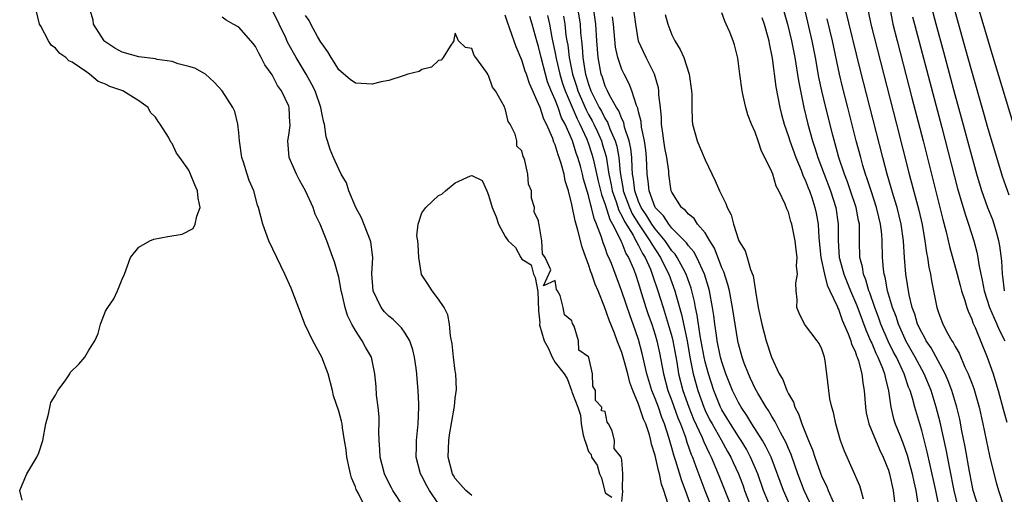
# Model space of a CAD drawing. Units: inches. Extents: x 2661000 to 2664000, y 1557000 to 1560000.
# Drawn here: x 2662409 to 2662527, y 1557387 to 1557444 of the extents above; entities that cross this region are included whole.
import ezdxf

# ---------------------------------------------------------------- set-up
doc = ezdxf.new("R2010")
doc.units = ezdxf.units.IN
doc.header["$MEASUREMENT"] = 0
doc.layers.add('LD26611557_2ft', color=134, linetype='Continuous')

msp = doc.modelspace()

# ---------------------------------------------------------------- linework, layer by layer
at = {"layer": 'LD26611557_2ft'}
for points, elevation in [([(2662409, 1557385.85), (2662408.7, 1557387), (2662409, 1557387.68), (2662409.54, 1557389), (2662410.75, 1557391), (2662411, 1557391.54), (2662411.46, 1557393), (2662411.83, 1557395), (2662412.17, 1557396.17), (2662412.44, 1557397.56), (2662413, 1557398.45), (2662413.29, 1557399), (2662414.16, 1557400.16), (2662414.72, 1557401), (2662414.8, 1557401.2), (2662415.81, 1557402.19), (2662416.52, 1557403), (2662417, 1557403.84), (2662417.73, 1557405), (2662418.12, 1557405.88), (2662418.4, 1557407), (2662419, 1557408.53), (2662419.27, 1557409), (2662419.99, 1557410.01), (2662420.46, 1557411), (2662421, 1557412.37), (2662421.3, 1557413), (2662422, 1557415), (2662423, 1557416.23), (2662424.32, 1557417), (2662424.8, 1557417.2), (2662426.48, 1557417.52), (2662428.19, 1557417.81), (2662429.53, 1557418.47), (2662429.76, 1557419), (2662429.95, 1557419.95), (2662430.37, 1557421), (2662430.13, 1557422.13), (2662430.04, 1557423), (2662429.71, 1557423.71), (2662429.22, 1557425), (2662429, 1557425.49), (2662427.94, 1557427), (2662427.53, 1557427.53), (2662427, 1557428.69), (2662426.85, 1557428.85), (2662426.57, 1557429.43), (2662425.57, 1557431), (2662425.31, 1557431.31), (2662425, 1557431.83), (2662424.41, 1557432.41), (2662424.14, 1557433), (2662423, 1557433.8), (2662421.07, 1557435), (2662419.52, 1557435.52), (2662419, 1557435.8), (2662418.12, 1557436.12), (2662417.09, 1557437), (2662416.75, 1557437.25), (2662415, 1557438.45), (2662414.61, 1557438.61), (2662414.25, 1557439), (2662413.51, 1557439.51), (2662413, 1557440.14), (2662412.48, 1557440.48), (2662412.14, 1557441), (2662411.22, 1557442.78), (2662411.09, 1557443), (2662410.69, 1557444.69)], 8016), ([(2662450.19, 1557385), (2662449.37, 1557386.63), (2662449.11, 1557387.11), (2662449, 1557387.44), (2662448.53, 1557388.53), (2662448.41, 1557389), (2662448.27, 1557389.73), (2662447.97, 1557391), (2662447.88, 1557391.88), (2662447.71, 1557393), (2662447.46, 1557394.54), (2662447.41, 1557395), (2662447.34, 1557395.34), (2662447, 1557396.54), (2662446.38, 1557398.38), (2662446.25, 1557399), (2662445.73, 1557401), (2662444.97, 1557403), (2662443.89, 1557405), (2662442.94, 1557407), (2662442.4, 1557408.4), (2662441.3, 1557411.3), (2662440.55, 1557413), (2662438.63, 1557417), (2662437.88, 1557419), (2662437.36, 1557421), (2662437.27, 1557421.27), (2662436.8, 1557423), (2662436.26, 1557424.26), (2662436, 1557425), (2662435.55, 1557426.45), (2662435.36, 1557427), (2662435.08, 1557429), (2662435, 1557429.95), (2662434.88, 1557431), (2662434.51, 1557432.51), (2662434.28, 1557433), (2662433.02, 1557435.02), (2662432.06, 1557436.06), (2662430.99, 1557437), (2662429.72, 1557437.72), (2662429, 1557437.95), (2662427.74, 1557438.26), (2662427, 1557438.52), (2662425.21, 1557438.79), (2662425, 1557438.85), (2662423, 1557439.11), (2662421, 1557439.67), (2662420.14, 1557440.14), (2662418.92, 1557440.92), (2662418.84, 1557441), (2662417.56, 1557443), (2662417.51, 1557443.51), (2662417.09, 1557445)], 8018), ([(2662459, 1557385.41), (2662457.92, 1557387), (2662457.58, 1557387.58), (2662457, 1557388.73), (2662456.84, 1557389), (2662456.29, 1557391), (2662456.33, 1557392.33), (2662456.33, 1557393), (2662456.54, 1557395), (2662456.61, 1557397), (2662456.61, 1557397.39), (2662456.56, 1557399), (2662456.42, 1557400.42), (2662456.4, 1557401), (2662456.32, 1557401.68), (2662456.11, 1557403), (2662455.91, 1557403.91), (2662455.54, 1557405), (2662455, 1557405.89), (2662454.54, 1557406.54), (2662453.54, 1557407.54), (2662453, 1557407.96), (2662452.48, 1557408.48), (2662452.09, 1557409), (2662451.14, 1557411), (2662450.98, 1557413.02), (2662451.1, 1557415), (2662450.87, 1557416.87), (2662450.83, 1557417), (2662449.74, 1557419.74), (2662449.07, 1557421), (2662448.2, 1557423), (2662447.95, 1557423.95), (2662447.31, 1557425), (2662447, 1557425.6), (2662446.38, 1557427), (2662445.97, 1557427.97), (2662445.67, 1557429), (2662445.5, 1557429.5), (2662445.28, 1557431), (2662445.21, 1557431.21), (2662445, 1557432.17), (2662444.86, 1557433), (2662444.16, 1557435), (2662443.79, 1557435.79), (2662443.09, 1557437), (2662441.88, 1557439), (2662441.56, 1557439.56), (2662440.86, 1557440.86), (2662440.64, 1557441.36), (2662439.85, 1557443), (2662439, 1557444.73)], 8022), ([(2662475.66, 1557445), (2662475.98, 1557443), (2662476.04, 1557441.96), (2662476.14, 1557441), (2662476.24, 1557440.24), (2662476.31, 1557439), (2662476.55, 1557437.45), (2662476.64, 1557437), (2662477, 1557435.8), (2662477.29, 1557435), (2662477.55, 1557434.45), (2662478.29, 1557433), (2662478.54, 1557432.55), (2662479, 1557431.64), (2662479.26, 1557431.26), (2662479.56, 1557430.44), (2662480.19, 1557429), (2662480.38, 1557428.38), (2662480.63, 1557427), (2662480.79, 1557425.21), (2662481.15, 1557423.15), (2662481.17, 1557423), (2662481.9, 1557421), (2662482.25, 1557420.25), (2662483, 1557419.03), (2662484.37, 1557417), (2662484.58, 1557416.58), (2662485.63, 1557415), (2662486.06, 1557414.06), (2662486.62, 1557413), (2662487.35, 1557411), (2662487.46, 1557410.54), (2662488.15, 1557408.15), (2662488.82, 1557405), (2662489.17, 1557403), (2662489.57, 1557401), (2662490.12, 1557399), (2662490.83, 1557397), (2662491, 1557396.62), (2662491.54, 1557395.54), (2662491.83, 1557395), (2662492.93, 1557393.07), (2662493.68, 1557391.68), (2662494.08, 1557391), (2662494.36, 1557390.36), (2662495, 1557389), (2662495.55, 1557387.55), (2662495.74, 1557387), (2662496.65, 1557384.65)], 8034), ([(2662498.85, 1557385), (2662498.02, 1557387), (2662497.31, 1557389), (2662496.46, 1557391), (2662495.95, 1557391.95), (2662495.31, 1557393), (2662495, 1557393.47), (2662494.04, 1557395), (2662493.66, 1557395.66), (2662493, 1557396.71), (2662492.85, 1557397), (2662492.03, 1557399), (2662491.39, 1557401), (2662491, 1557402.46), (2662490.88, 1557403), (2662490.4, 1557405.6), (2662490.05, 1557408.05), (2662489.84, 1557409), (2662489.72, 1557409.72), (2662489.31, 1557411.31), (2662488.72, 1557413), (2662488.35, 1557413.65), (2662487.63, 1557415), (2662487.38, 1557415.38), (2662487, 1557415.78), (2662486.18, 1557417), (2662485, 1557418.44), (2662484.61, 1557419), (2662484.01, 1557420.01), (2662483.32, 1557421), (2662483, 1557421.72), (2662482.54, 1557423), (2662482.4, 1557424.4), (2662482.29, 1557425), (2662482.22, 1557425.78), (2662482.19, 1557427), (2662482.08, 1557428.08), (2662481.89, 1557429), (2662481.33, 1557430.66), (2662481.22, 1557431.22), (2662481, 1557431.63), (2662480.62, 1557432.62), (2662480.36, 1557433), (2662479.51, 1557434.49), (2662479.27, 1557435), (2662479, 1557435.58), (2662478.66, 1557436.66), (2662478.53, 1557437), (2662478.16, 1557439), (2662478.01, 1557441), (2662477.89, 1557443), (2662477.58, 1557445)], 8036), ([(2662504.2, 1557384.2), (2662502.9, 1557387), (2662502.14, 1557389), (2662501.32, 1557391.32), (2662501, 1557392.03), (2662500.72, 1557392.72), (2662500.04, 1557393.96), (2662499.51, 1557395), (2662499.35, 1557395.35), (2662499, 1557395.88), (2662498.6, 1557396.6), (2662498.32, 1557397), (2662497.32, 1557398.68), (2662497, 1557399.27), (2662496.46, 1557400.46), (2662496.19, 1557401), (2662495.7, 1557402.3), (2662495.45, 1557403), (2662495, 1557404.62), (2662494.91, 1557405), (2662494.59, 1557407), (2662494.3, 1557409), (2662493.92, 1557411), (2662493.74, 1557411.74), (2662493.25, 1557413.25), (2662493, 1557413.75), (2662492.12, 1557416.12), (2662491.56, 1557417), (2662491, 1557417.96), (2662490.1, 1557419), (2662489.67, 1557419.67), (2662489, 1557420.18), (2662488.65, 1557420.65), (2662488.17, 1557421), (2662487, 1557422.82), (2662486.92, 1557423), (2662486.64, 1557425), (2662486.62, 1557425.38), (2662486.38, 1557427), (2662486.16, 1557428.16), (2662486.03, 1557429), (2662485.92, 1557429.92), (2662485.76, 1557431), (2662485.75, 1557431.75), (2662485.62, 1557433), (2662485.45, 1557434.55), (2662485.44, 1557435), (2662485.38, 1557435.38), (2662484.9, 1557437), (2662483.92, 1557439), (2662482.98, 1557440.98), (2662482.66, 1557443), (2662482.47, 1557444.47)], 8040), ([(2662486.2, 1557444.2), (2662486.52, 1557443), (2662487, 1557441.74), (2662487.37, 1557441), (2662487.99, 1557439.99), (2662488.43, 1557439), (2662489.09, 1557437), (2662489.37, 1557435), (2662489.39, 1557434.61), (2662489.39, 1557433), (2662489.46, 1557431.46), (2662489.5, 1557431), (2662490.04, 1557429), (2662490.34, 1557428.34), (2662491, 1557426.74), (2662492.21, 1557424.21), (2662492.73, 1557423), (2662493, 1557422.43), (2662493.49, 1557421.49), (2662493.65, 1557421), (2662494.11, 1557420.11), (2662494.41, 1557419), (2662495, 1557417.11), (2662495.05, 1557417), (2662495.79, 1557415.79), (2662496.04, 1557415), (2662496.44, 1557413.56), (2662496.78, 1557412.78), (2662497, 1557411.21), (2662497.04, 1557411.04), (2662497.04, 1557410.96), (2662497.37, 1557409), (2662497.79, 1557407), (2662498.1, 1557405.9), (2662498.33, 1557405), (2662498.97, 1557403), (2662499.89, 1557401), (2662500.32, 1557400.32), (2662500.82, 1557399), (2662501, 1557398.63), (2662501.6, 1557397.6), (2662501.78, 1557397), (2662502.22, 1557396.22), (2662502.62, 1557395), (2662503.41, 1557393), (2662503.9, 1557391.9), (2662504.17, 1557391), (2662504.79, 1557389.21), (2662505, 1557388.66), (2662505.55, 1557387.55), (2662505.75, 1557387), (2662506.36, 1557385.64)], 8042), ([(2662510.02, 1557385.98), (2662509.75, 1557387), (2662509.56, 1557387.56), (2662507.74, 1557391.74), (2662507.27, 1557393), (2662506.69, 1557395), (2662506.39, 1557396.39), (2662506.21, 1557397), (2662505.98, 1557398.02), (2662505.83, 1557399), (2662505.62, 1557401), (2662505.42, 1557402.58), (2662505.34, 1557403), (2662505.24, 1557403.24), (2662505, 1557403.99), (2662504.67, 1557404.67), (2662504.45, 1557405), (2662502.92, 1557407), (2662502.29, 1557408.29), (2662502.02, 1557409), (2662502.05, 1557409.95), (2662501.93, 1557411), (2662501.89, 1557411.89), (2662502.09, 1557413), (2662501.98, 1557413.98), (2662502.05, 1557415), (2662501.91, 1557415.91), (2662501.79, 1557417), (2662501.39, 1557419), (2662501.3, 1557419.3), (2662501, 1557420.44), (2662500.82, 1557420.82), (2662500.61, 1557421.39), (2662499.85, 1557423), (2662499.54, 1557423.54), (2662499.11, 1557425), (2662499, 1557425.3), (2662498.18, 1557427), (2662497.75, 1557427.75), (2662497.37, 1557429), (2662497, 1557430.05), (2662496.58, 1557431), (2662496.13, 1557432.13), (2662495.9, 1557433), (2662495.58, 1557434.42), (2662495.43, 1557435), (2662495.16, 1557437), (2662494.94, 1557438.94), (2662494.53, 1557440.53), (2662494.38, 1557441), (2662493.95, 1557442.05), (2662493.54, 1557443), (2662493.36, 1557443.36), (2662493, 1557444.37)], 8044), ([(2662500.32, 1557445), (2662500.89, 1557443), (2662501.38, 1557441), (2662501.75, 1557439), (2662502.2, 1557436.2), (2662502.43, 1557435), (2662502.84, 1557433), (2662503.31, 1557431), (2662503.88, 1557429), (2662504.17, 1557428.17), (2662504.53, 1557427), (2662505.27, 1557425), (2662506.04, 1557423), (2662506.7, 1557421), (2662506.99, 1557419), (2662506.97, 1557417.03), (2662507.09, 1557415), (2662507.12, 1557414.88), (2662507.65, 1557413), (2662508.46, 1557411), (2662509.21, 1557409.21), (2662510.29, 1557406.29), (2662510.86, 1557405), (2662510.89, 1557404.89), (2662511, 1557404.69), (2662511.49, 1557403.49), (2662511.74, 1557403), (2662512.29, 1557401.71), (2662512.54, 1557401), (2662512.6, 1557400.6), (2662513.03, 1557398.97), (2662513.28, 1557397), (2662513.63, 1557395.63), (2662513.83, 1557395), (2662514.36, 1557393.64), (2662514.74, 1557392.74), (2662515.25, 1557391.25), (2662515.86, 1557389), (2662516.05, 1557388.05), (2662516.29, 1557387), (2662516.55, 1557385.45)], 8048), ([(2662519.1, 1557385), (2662518.7, 1557387), (2662518.03, 1557390.03), (2662517.64, 1557391.64), (2662517, 1557394.21), (2662516.17, 1557397), (2662515.9, 1557398.1), (2662515.61, 1557399), (2662515.43, 1557399.43), (2662514.91, 1557401), (2662513.96, 1557403), (2662513.62, 1557403.62), (2662512.96, 1557404.96), (2662512.11, 1557407), (2662511.83, 1557407.83), (2662511.37, 1557409), (2662510.76, 1557410.76), (2662510.66, 1557411), (2662510.3, 1557412.3), (2662510, 1557413), (2662509.88, 1557413.88), (2662509.58, 1557415), (2662509.55, 1557417), (2662509.55, 1557418.45), (2662509.52, 1557419), (2662509.42, 1557419.42), (2662509.13, 1557421), (2662508.47, 1557423), (2662508.09, 1557424.09), (2662507.74, 1557425), (2662507.07, 1557427), (2662506.31, 1557429.69), (2662505.47, 1557433), (2662505, 1557435), (2662504.65, 1557436.65), (2662504.23, 1557439), (2662503.84, 1557441), (2662502.92, 1557445)], 8050), ([(2662523.8, 1557385), (2662523.19, 1557387), (2662523, 1557387.85), (2662522.73, 1557389.27), (2662522.23, 1557392.23), (2662521.82, 1557394.18), (2662521.56, 1557395.56), (2662521.22, 1557397), (2662520.63, 1557399), (2662520.18, 1557400.18), (2662519.81, 1557401), (2662518.13, 1557404.13), (2662517.54, 1557405), (2662517.36, 1557405.36), (2662517, 1557405.98), (2662516.51, 1557407), (2662516.18, 1557408.18), (2662515.87, 1557409), (2662515.5, 1557410.5), (2662515.08, 1557413), (2662514.93, 1557415), (2662514.82, 1557417), (2662514.55, 1557419), (2662514.05, 1557421), (2662513.62, 1557422.38), (2662513.35, 1557423.35), (2662512.85, 1557425), (2662512.33, 1557427), (2662509.62, 1557437.62), (2662507.81, 1557445)], 8054), ([(2662510.58, 1557444.58), (2662510.91, 1557443), (2662513.98, 1557431), (2662515.5, 1557425), (2662516.66, 1557420.66), (2662517.06, 1557418.94), (2662517.39, 1557417), (2662517.56, 1557415.56), (2662517.68, 1557415), (2662517.84, 1557413.84), (2662518.04, 1557413), (2662518.18, 1557412.18), (2662518.42, 1557411), (2662518.8, 1557409), (2662519, 1557408.37), (2662519.52, 1557407), (2662520.08, 1557405.92), (2662520.61, 1557405), (2662520.77, 1557404.77), (2662521, 1557404.29), (2662521.48, 1557403.48), (2662522.18, 1557401.82), (2662522.58, 1557401), (2662522.71, 1557400.71), (2662523, 1557399.89), (2662523.25, 1557399.25), (2662523.9, 1557397), (2662524.34, 1557395), (2662525.15, 1557391.15), (2662525.53, 1557389.53), (2662525.95, 1557387.95), (2662526.24, 1557387), (2662526.84, 1557385.16)], 8056), ([(2662513.17, 1557445), (2662513.54, 1557443), (2662514.04, 1557441), (2662515.83, 1557434.17), (2662517.16, 1557429), (2662519.19, 1557421), (2662519.54, 1557419.54), (2662519.94, 1557418.06), (2662520.32, 1557416.32), (2662521.27, 1557413), (2662521.61, 1557411.61), (2662521.78, 1557411), (2662522.19, 1557409.81), (2662522.41, 1557409), (2662522.56, 1557408.56), (2662523, 1557407.6), (2662523.15, 1557407.15), (2662523.4, 1557406.6), (2662524.85, 1557403), (2662525.57, 1557401), (2662525.92, 1557399.92), (2662526.2, 1557399), (2662526.79, 1557396.79), (2662527.23, 1557395.23)], 8058), ([(2662526.93, 1557411), (2662526.74, 1557412.74), (2662526.69, 1557413), (2662526.61, 1557414.61), (2662526.39, 1557416.39), (2662526.28, 1557417), (2662525.98, 1557418.02), (2662525.72, 1557419), (2662525.53, 1557419.53), (2662524.96, 1557420.96), (2662524.22, 1557423), (2662523.93, 1557423.92), (2662523.61, 1557425), (2662523, 1557427.19), (2662521.77, 1557431.77), (2662521, 1557434.53), (2662519.64, 1557439.64), (2662518.72, 1557443), (2662518.23, 1557445)], 8062), ([(2662527.52, 1557422.48), (2662526.72, 1557424.72), (2662526.01, 1557427), (2662525, 1557430.43), (2662524.44, 1557432.44), (2662523, 1557437.38), (2662522.23, 1557440.23), (2662520.88, 1557445)], 8064), ([(2662529.17, 1557427.17), (2662525.46, 1557439.46), (2662523.82, 1557445)], 8066), ([(2662454.84, 1557385), (2662453.51, 1557387), (2662453.33, 1557387.33), (2662452.64, 1557388.64), (2662452.49, 1557389), (2662451.96, 1557391), (2662451.92, 1557391.92), (2662451.84, 1557393), (2662451.82, 1557394.18), (2662451.86, 1557395), (2662451.85, 1557395.85), (2662451.73, 1557397), (2662451.53, 1557398.47), (2662451.51, 1557399.51), (2662451.34, 1557401), (2662450.94, 1557403), (2662450.22, 1557404.22), (2662449.83, 1557405), (2662449, 1557406.23), (2662448.58, 1557407), (2662448.04, 1557408.04), (2662447.78, 1557409), (2662447.42, 1557410.58), (2662447.3, 1557411), (2662447.27, 1557411.27), (2662447, 1557412.62), (2662446.92, 1557412.92), (2662446.49, 1557414.49), (2662446.3, 1557415), (2662445.56, 1557417), (2662444.77, 1557419), (2662444.19, 1557420.19), (2662443.94, 1557421), (2662443.03, 1557423), (2662442.28, 1557424.28), (2662441.92, 1557425), (2662441.07, 1557427), (2662440.88, 1557429), (2662441, 1557429.7), (2662441.16, 1557430.84), (2662441.17, 1557431), (2662441.15, 1557431.15), (2662441.07, 1557433), (2662441, 1557433.18), (2662440.14, 1557435), (2662439.65, 1557435.65), (2662439, 1557436.93), (2662438.15, 1557438.15), (2662437.71, 1557439), (2662437.45, 1557439.45), (2662437, 1557440.35), (2662436.71, 1557440.71), (2662435, 1557442.66), (2662434.34, 1557443), (2662433.48, 1557443.48), (2662433, 1557443.85)], 8020), ([(2662481, 1557385.68), (2662481.13, 1557386.87), (2662481.12, 1557387), (2662481.09, 1557387.09), (2662481.12, 1557389), (2662481, 1557390.69), (2662480.92, 1557391), (2662480.06, 1557392.06), (2662480.1, 1557393), (2662479.84, 1557394.16), (2662479.4, 1557395), (2662479.22, 1557395.22), (2662479, 1557396.51), (2662478.56, 1557396.57), (2662478.6, 1557397), (2662477.82, 1557397.82), (2662477.85, 1557399), (2662477.52, 1557399.52), (2662477.48, 1557401), (2662477.04, 1557402.96), (2662477, 1557403.06), (2662475.84, 1557403.84), (2662475.79, 1557405), (2662475.26, 1557406.74), (2662475.07, 1557407.07), (2662475, 1557407.39), (2662474.12, 1557408.12), (2662473.97, 1557409), (2662473.58, 1557410.42), (2662473.27, 1557411), (2662473.16, 1557411.16), (2662473, 1557412.22), (2662471.6, 1557411.6), (2662472.48, 1557413.52), (2662471.77, 1557415), (2662471.45, 1557415.45), (2662471.39, 1557417), (2662471.08, 1557418.92), (2662471.04, 1557419.04), (2662471, 1557419.39), (2662470.46, 1557420.46), (2662470.5, 1557421), (2662470.13, 1557422.13), (2662470.13, 1557423), (2662469.8, 1557423.8), (2662469.7, 1557425), (2662469.36, 1557426.64), (2662469.22, 1557427), (2662469.14, 1557427.14), (2662469, 1557427.79), (2662468.37, 1557428.38), (2662468.37, 1557429), (2662468.2, 1557429.8), (2662467.59, 1557431), (2662467.34, 1557431.34), (2662467, 1557432.89), (2662466.94, 1557432.94), (2662466.91, 1557433.09), (2662465.82, 1557435), (2662465.46, 1557435.46), (2662465, 1557436.87), (2662464.92, 1557436.92), (2662464.89, 1557437), (2662464.75, 1557437.26), (2662463.47, 1557439), (2662463.26, 1557439.26), (2662463, 1557440.09), (2662462.22, 1557440.22), (2662461.4, 1557441), (2662461, 1557441.94), (2662460.84, 1557441.16), (2662460.83, 1557441), (2662460.39, 1557440.39), (2662459.54, 1557439), (2662459.3, 1557438.7), (2662459, 1557438.64), (2662458.16, 1557437.84), (2662457, 1557437.58), (2662456.65, 1557437.35), (2662455.31, 1557437), (2662455, 1557436.89), (2662454.87, 1557436.87), (2662453, 1557436.25), (2662452.1, 1557436.1), (2662451, 1557435.82), (2662449, 1557435.92), (2662448.38, 1557436.38), (2662447, 1557437.54), (2662446.46, 1557438.46), (2662446.08, 1557439), (2662445.7, 1557439.7), (2662445, 1557440.64), (2662444.87, 1557440.87), (2662444.47, 1557441.53), (2662443.64, 1557443), (2662443.45, 1557443.45), (2662443, 1557444.08)], 8024), ([(2662486.5, 1557385.5), (2662486.04, 1557387), (2662485.76, 1557387.76), (2662485.52, 1557389), (2662485.39, 1557389.39), (2662485, 1557391.21), (2662484.57, 1557392.57), (2662484.49, 1557393), (2662484.3, 1557393.7), (2662483.86, 1557395), (2662483.59, 1557395.59), (2662483, 1557397.38), (2662482.32, 1557399), (2662481.96, 1557399.96), (2662481.72, 1557401), (2662481.25, 1557402.75), (2662481, 1557403.57), (2662480.58, 1557404.58), (2662480.45, 1557405), (2662480.11, 1557405.89), (2662479.47, 1557407.47), (2662478.92, 1557409.08), (2662478.15, 1557411), (2662477.8, 1557411.8), (2662477.4, 1557413), (2662477.28, 1557413.28), (2662477, 1557414.15), (2662476.67, 1557415), (2662476.23, 1557416.23), (2662475.72, 1557418.28), (2662475.38, 1557419.38), (2662475, 1557421.36), (2662474.58, 1557423), (2662474.2, 1557424.2), (2662474.06, 1557425), (2662473.72, 1557426.28), (2662473.49, 1557427), (2662473.34, 1557427.34), (2662473, 1557428.54), (2662472.85, 1557428.85), (2662472.72, 1557429.28), (2662471.95, 1557431), (2662471.61, 1557431.61), (2662471.17, 1557433), (2662471, 1557433.46), (2662469.89, 1557435.89), (2662469.53, 1557437), (2662469.39, 1557437.39), (2662469, 1557438.69), (2662468.3, 1557440.3), (2662467.55, 1557442.45), (2662467.25, 1557443.25), (2662467, 1557444.12)], 8026), ([(2662489.35, 1557385), (2662488.63, 1557387), (2662488.18, 1557388.18), (2662487.49, 1557390.51), (2662487.24, 1557391.24), (2662487, 1557392.11), (2662486.79, 1557392.79), (2662486.64, 1557393.36), (2662486.11, 1557395), (2662485.79, 1557395.79), (2662485.38, 1557397), (2662485, 1557398.05), (2662484.61, 1557399), (2662484.23, 1557400.23), (2662484.01, 1557401), (2662483.45, 1557403.45), (2662483, 1557405.13), (2662482.35, 1557407), (2662481.98, 1557407.98), (2662481, 1557410.91), (2662479.74, 1557414.26), (2662479.44, 1557415), (2662479.28, 1557415.28), (2662479, 1557416.16), (2662478.76, 1557416.76), (2662478.57, 1557417.43), (2662477.97, 1557419), (2662477.66, 1557419.66), (2662477.36, 1557421), (2662477.26, 1557421.26), (2662477, 1557422.43), (2662476.4, 1557424.4), (2662476.27, 1557425), (2662476.02, 1557425.98), (2662475.73, 1557427), (2662475.53, 1557427.53), (2662475.07, 1557429), (2662474.19, 1557431), (2662473.77, 1557431.77), (2662473.35, 1557433), (2662473, 1557433.92), (2662472.52, 1557435), (2662472.09, 1557436.09), (2662471.83, 1557437), (2662471.31, 1557439), (2662471, 1557440.35), (2662470.84, 1557440.84), (2662470.23, 1557443), (2662469.93, 1557443.93)], 8028), ([(2662472.08, 1557444.08), (2662472.31, 1557443), (2662472.6, 1557441.4), (2662473, 1557439.54), (2662473.12, 1557438.88), (2662473.56, 1557437), (2662473.89, 1557435.89), (2662474.19, 1557435), (2662475.63, 1557431.63), (2662475.97, 1557431), (2662476.78, 1557429.22), (2662477, 1557428.64), (2662477.41, 1557427.41), (2662477.53, 1557427), (2662477.66, 1557426.34), (2662478.16, 1557424.16), (2662478.54, 1557422.54), (2662479, 1557421.37), (2662479.56, 1557419.56), (2662479.89, 1557419), (2662480.81, 1557417.19), (2662480.91, 1557416.91), (2662481, 1557416.74), (2662481.49, 1557415.49), (2662481.81, 1557415), (2662482.39, 1557413.61), (2662482.62, 1557413), (2662483, 1557411.85), (2662483.19, 1557411.19), (2662483.89, 1557409), (2662484.16, 1557408.16), (2662484.58, 1557407), (2662485, 1557405.72), (2662485.21, 1557405), (2662485.52, 1557403.52), (2662485.99, 1557401), (2662486.53, 1557399), (2662487, 1557397.77), (2662487.72, 1557395.72), (2662488.02, 1557395), (2662488.62, 1557393.39), (2662488.79, 1557392.79), (2662489.32, 1557391.32), (2662489.47, 1557391), (2662489.87, 1557389.87), (2662490.97, 1557387), (2662491.77, 1557385)], 8030), ([(2662473.99, 1557443.99), (2662474.15, 1557443), (2662474.29, 1557441.71), (2662474.4, 1557441), (2662474.5, 1557440.5), (2662474.67, 1557439), (2662475.08, 1557437), (2662475.56, 1557435.56), (2662475.72, 1557435), (2662476.71, 1557432.71), (2662477, 1557432.16), (2662477.42, 1557431.42), (2662477.63, 1557431), (2662478.07, 1557430.07), (2662478.54, 1557429), (2662478.65, 1557428.65), (2662479.11, 1557427.11), (2662479.45, 1557425), (2662479.73, 1557423.73), (2662479.85, 1557423), (2662480.31, 1557421.69), (2662480.63, 1557420.63), (2662481, 1557420.01), (2662481.32, 1557419.32), (2662482.34, 1557417.66), (2662482.69, 1557417), (2662482.78, 1557416.78), (2662483, 1557416.44), (2662483.48, 1557415.48), (2662483.79, 1557415), (2662484.43, 1557413.57), (2662484.65, 1557413), (2662484.73, 1557412.73), (2662485.33, 1557411), (2662485.94, 1557409), (2662486.2, 1557408.2), (2662486.57, 1557407), (2662487, 1557405.49), (2662487.12, 1557405), (2662487.58, 1557402.42), (2662487.81, 1557401), (2662488.33, 1557399), (2662489.03, 1557397), (2662489.59, 1557395.59), (2662490.63, 1557393.37), (2662490.84, 1557392.84), (2662491.47, 1557391.47), (2662491.73, 1557391), (2662492.58, 1557389), (2662494.18, 1557385)], 8032), ([(2662501.3, 1557385), (2662500.4, 1557387), (2662498.91, 1557391), (2662498.3, 1557392.3), (2662497.87, 1557393), (2662496.59, 1557395), (2662496.01, 1557396.01), (2662495.33, 1557397), (2662495, 1557397.57), (2662494.3, 1557399), (2662493.5, 1557401), (2662493, 1557402.47), (2662492.86, 1557403), (2662492.46, 1557405), (2662492.35, 1557405.65), (2662492.17, 1557407), (2662492.04, 1557408.04), (2662491.89, 1557409), (2662491.52, 1557411), (2662491.42, 1557411.42), (2662490.94, 1557413), (2662490.01, 1557415), (2662489.66, 1557415.66), (2662489, 1557416.39), (2662488.76, 1557416.76), (2662487, 1557418.53), (2662486.62, 1557419), (2662486, 1557420), (2662485.01, 1557421), (2662484.26, 1557423), (2662484.16, 1557424.16), (2662484.03, 1557425), (2662483.96, 1557427), (2662483.87, 1557427.87), (2662483.72, 1557429), (2662483.37, 1557430.63), (2662483.31, 1557431.31), (2662483, 1557432.47), (2662482.91, 1557432.91), (2662482.75, 1557433.25), (2662482.21, 1557435), (2662481.87, 1557435.87), (2662481.27, 1557437), (2662481, 1557437.58), (2662480.52, 1557439), (2662480.25, 1557440.25), (2662480.01, 1557443), (2662479.89, 1557443.89)], 8038), ([(2662497.8, 1557443.8), (2662498.09, 1557443), (2662498.53, 1557441.47), (2662498.65, 1557441), (2662498.7, 1557440.7), (2662499.05, 1557438.95), (2662499.5, 1557435.5), (2662499.74, 1557434.26), (2662499.96, 1557433), (2662500.16, 1557432.16), (2662500.47, 1557431), (2662501, 1557429.51), (2662501.16, 1557429), (2662501.88, 1557427), (2662502.53, 1557425.47), (2662502.78, 1557424.78), (2662503, 1557424.34), (2662503.36, 1557423.36), (2662503.52, 1557423), (2662503.79, 1557422.21), (2662504.18, 1557421), (2662504.32, 1557420.32), (2662504.56, 1557419), (2662504.65, 1557417.35), (2662504.9, 1557415), (2662505.33, 1557413), (2662505.65, 1557411.65), (2662505.98, 1557411), (2662506.84, 1557409.16), (2662506.92, 1557408.92), (2662507, 1557408.79), (2662507.46, 1557407.46), (2662508.18, 1557405.82), (2662508.49, 1557405), (2662508.59, 1557404.59), (2662509, 1557403.74), (2662509.18, 1557403.18), (2662509.26, 1557403), (2662509.42, 1557402.58), (2662509.82, 1557401), (2662509.93, 1557399.93), (2662510.1, 1557399), (2662510.24, 1557397), (2662510.34, 1557396.34), (2662510.66, 1557395), (2662511.93, 1557391.93), (2662512.39, 1557391), (2662513, 1557389.43), (2662513.13, 1557389), (2662513.56, 1557387), (2662514.07, 1557383)], 8046), ([(2662521.37, 1557385), (2662520.9, 1557387), (2662520.37, 1557389.63), (2662519.92, 1557391.92), (2662519.2, 1557395.2), (2662518.75, 1557397), (2662518.13, 1557399), (2662517.28, 1557401), (2662517, 1557401.52), (2662516.23, 1557403), (2662515.08, 1557405), (2662515, 1557405.17), (2662514.2, 1557407), (2662513.92, 1557407.92), (2662513.51, 1557409), (2662512.9, 1557411), (2662512.61, 1557412.61), (2662512.48, 1557413), (2662512.4, 1557413.6), (2662512.29, 1557415), (2662512.25, 1557417), (2662512.2, 1557417.8), (2662512.06, 1557419), (2662511.84, 1557419.84), (2662511.58, 1557421), (2662510.92, 1557423), (2662510.46, 1557424.46), (2662510.26, 1557425), (2662509.94, 1557426.06), (2662509.68, 1557427), (2662509.14, 1557429), (2662508.12, 1557433), (2662507.5, 1557435.5), (2662507.14, 1557437), (2662506.29, 1557441), (2662505.66, 1557443.66)], 8052), ([(2662515.91, 1557443.91), (2662516.12, 1557443), (2662519.41, 1557430.59), (2662521.29, 1557423.29), (2662522.2, 1557420.19), (2662522.62, 1557419), (2662523.24, 1557417), (2662523.62, 1557415.62), (2662523.73, 1557415), (2662523.85, 1557414.15), (2662524.09, 1557413), (2662524.27, 1557412.27), (2662524.5, 1557411), (2662525.16, 1557409), (2662525.69, 1557407.69), (2662526.04, 1557407), (2662526.31, 1557406.31), (2662526.99, 1557405)], 8060), ([(2662463, 1557386.41), (2662462.28, 1557387), (2662461, 1557388.46), (2662460.79, 1557388.79), (2662460.68, 1557389), (2662460.16, 1557391), (2662460.21, 1557393), (2662460.3, 1557393.7), (2662460.88, 1557396.88), (2662460.89, 1557397.11), (2662461, 1557398.1), (2662461.15, 1557399.15), (2662461.05, 1557401), (2662461, 1557401.32), (2662460.79, 1557403), (2662460.63, 1557404.63), (2662460.43, 1557405.57), (2662460.3, 1557407), (2662460.09, 1557408.09), (2662459.65, 1557409), (2662459, 1557409.99), (2662458.22, 1557411), (2662457.76, 1557411.76), (2662456.96, 1557412.96), (2662456.61, 1557415), (2662456.54, 1557416.54), (2662456.49, 1557417), (2662456.39, 1557417.61), (2662456.53, 1557419), (2662457, 1557420.36), (2662457.46, 1557421), (2662458.25, 1557421.75), (2662459, 1557422.42), (2662459.39, 1557422.61), (2662459.84, 1557423), (2662461, 1557423.95), (2662462.82, 1557424.82), (2662463, 1557424.86), (2662464.23, 1557424.23), (2662464.79, 1557423), (2662465, 1557422.49), (2662465.43, 1557421), (2662465.89, 1557419.89), (2662466.19, 1557419), (2662467, 1557417.53), (2662467.36, 1557417), (2662468.21, 1557416.21), (2662468.85, 1557415), (2662469, 1557414.79), (2662470.12, 1557414.12), (2662470.38, 1557413), (2662470.6, 1557412.6), (2662470.9, 1557410.9), (2662471, 1557408.6), (2662471.14, 1557407.14), (2662471.1, 1557407), (2662471.11, 1557406.89), (2662471.65, 1557405), (2662472.16, 1557404.16), (2662472.62, 1557403), (2662473, 1557402.37), (2662474.07, 1557401), (2662474.44, 1557400.44), (2662474.96, 1557399), (2662475, 1557398.84), (2662475.72, 1557397), (2662476.04, 1557396.04), (2662476.1, 1557395), (2662476.37, 1557393.63), (2662476.57, 1557393), (2662476.69, 1557392.69), (2662477, 1557391.67), (2662477.33, 1557391.33), (2662477.36, 1557391), (2662478.03, 1557390.03), (2662478.31, 1557389), (2662478.54, 1557388.54), (2662479, 1557386.74), (2662479.8, 1557386.2)], 8024)]:
    msp.add_lwpolyline(points, dxfattribs=dict(at, elevation=elevation))

doc.saveas('drawing.dxf')
